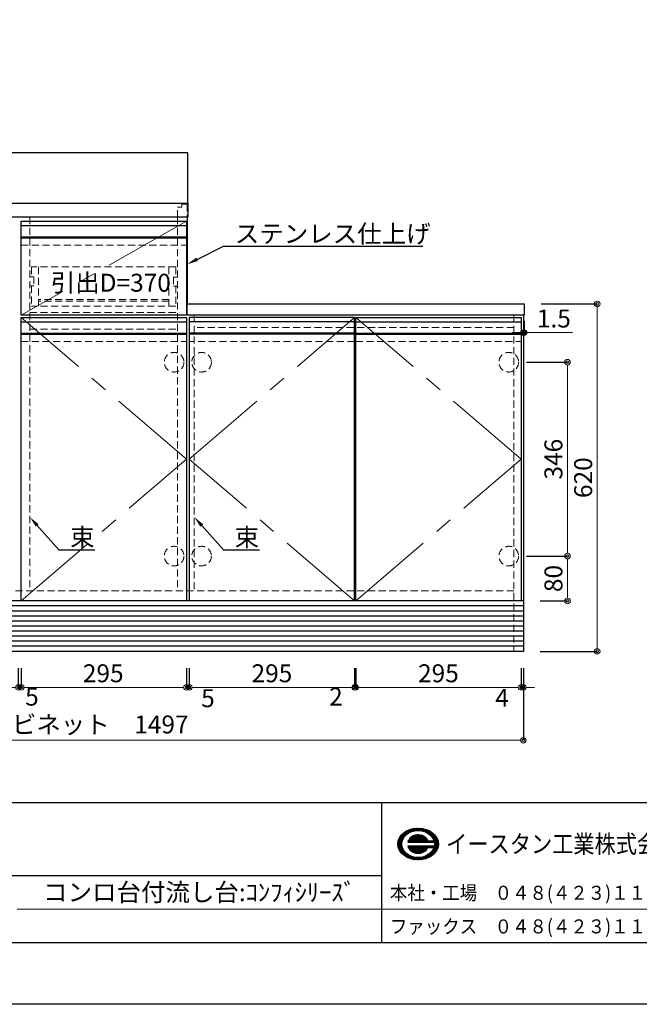
# Model space of a CAD drawing. Units: millimetres. Extents: x 0 to 4200, y 0 to 3484.
# Drawn here: x 1989 to 3095, y 0 to 1757 of the extents above; entities that cross this region are included whole.
import ezdxf
from ezdxf import colors
from ezdxf.entities.mleader import LeaderData, LeaderLine
from ezdxf.enums import TextEntityAlignment as Align
from ezdxf.math import Vec2, Vec3

# ---------------------------------------------------------------- set-up
doc = ezdxf.new("R2010")
doc.units = ezdxf.units.MM
doc.linetypes.add('CENTER', pattern=[50.8, 31.75, -6.35, 6.35, -6.35])
doc.linetypes.add('DASHED', pattern=[19.05, 12.7, -6.35])
doc.layers.get('0').update_dxf_attribs({"linetype": 'CONTINUOUS'})
doc.layers.get('Defpoints').update_dxf_attribs({"color": 8, "linetype": 'CONTINUOUS'})
doc.layers.add('図面範囲', color=7, linetype='CONTINUOUS', plot=False)
for name, color, linetype in [('外形線', 3, 'CONTINUOUS'), ('文字', 3, 'CONTINUOUS'), ('枠', 54, 'CONTINUOUS')]:
    doc.layers.add(name, color=color, linetype=linetype)
for name, color, linetype, lineweight in [('寸法', 7, 'CONTINUOUS', 9), ('芯線', 8, 'CENTER', 9), ('隠れ線', 6, 'DASHED', 9)]:
    doc.layers.add(name, color=color, linetype=linetype, lineweight=lineweight)
doc.layers.add('文字位置線', color=8, linetype='CONTINUOUS', lineweight=5, plot=False)
doc.styles.add('32mm文字', font='txt', dxfattribs={"height": 32})
doc.dimstyles.new('32mm文字', dxfattribs={"dimtxt": 32, "dimasz": 10, "dimexe": 0, "dimexo": 30, "dimgap": 5, "dimtad": 1, "dimdsep": 46, "dimtxsty": '32mm文字', "dimblk": 'ORIGIN2', "dimcen": 5, "dimclrd": 256, "dimclre": 256, "dimclrt": 256, "dimadec": 0, "dimazin": 0, "dimtfac": 1, "dimtmove": 0, "dimatfit": 3, "dimldrblk": 'OPEN30', "dimfxl": 1, "dimlwd": -1, "dimarcsym": 0})

# ---------------------------------------------------------------- blocks, each defined once
blk = doc.blocks.new('シンボル')
at = {"color": 134, "linetype": 'Continuous'}
for p, q in [((-3.52, 0.15), (-0.95, 2.73)), ((-3.51, 0.31), (-1.14, 2.68)), ((-3.48, 0.48), (-1.35, 2.61)), ((-3.43, 0.67), (-1.57, 2.53)), ((-3.35, 0.89), (-1.83, 2.42)), ((-3.22, 1.17), (-2.14, 2.24)), ((-1.93, 1.76), (-2.76, 1.76)), ((-2.6, 0.94), (-2.6, 1.91)), ((-1.65, 1.96), (-2.54, 1.96)), ((-2.4, 1.27), (-2.4, 2.07)), ((-1.27, 2.16), (-2.27, 2.16)), ((-2.2, 1.51), (-2.2, 2.21)), ((-2, 1.7), (-2, 2.32)), ((-0.65, 2.36), (-1.94, 2.36)), ((-1.8, 1.86), (-1.8, 2.43)), ((-1.6, 1.99), (-1.6, 2.52)), ((1.7, 2.56), (-1.5, 2.56)), ((-1.48, 2.06), (-0.77, 2.76)), ((-1.4, 2.1), (-1.4, 2.59)), ((-1.21, 2.18), (-0.6, 2.79)), ((-1.2, 2.19), (-1.2, 2.66)), ((-1, 2.26), (-1, 2.71)), ((-0.98, 2.27), (-0.44, 2.82)), ((-0.8, 2.32), (-0.8, 2.76)), ((1, 2.76), (-0.8, 2.76)), ((-0.78, 2.33), (-0.28, 2.83)), ((-0.6, 2.37), (-0.13, 2.84)), ((-0.6, 2.37), (-0.6, 2.79)), ((-0.43, 2.4), (0.02, 2.85)), ((-0.4, 2.4), (-0.4, 2.82)), ((-0.26, 2.42), (0.16, 2.85)), ((-0.2, 2.43), (-0.2, 2.84)), ((-0.11, 2.43), (0.3, 2.84)), ((0, 2.44), (0, 2.85)), ((0.04, 2.44), (0.43, 2.83)), ((0.18, 2.44), (0.56, 2.82)), ((0.2, 2.44), (0.2, 2.85)), ((0.31, 2.43), (0.69, 2.81)), ((0.4, 2.43), (0.4, 2.84)), ((0.44, 2.42), (0.81, 2.79)), ((0.57, 2.41), (0.93, 2.77)), ((0.6, 2.4), (0.6, 2.82)), ((0.69, 2.39), (1.05, 2.75)), ((0.8, 2.37), (0.8, 2.79)), ((0.81, 2.37), (1.17, 2.72)), ((2.14, 2.36), (0.85, 2.36)), ((0.93, 2.34), (1.28, 2.69)), ((1, 2.32), (1, 2.76)), ((1.04, 2.31), (1.39, 2.66)), ((1.15, 2.28), (1.5, 2.63)), ((1.2, 2.26), (1.2, 2.71)), ((1.25, 2.24), (1.6, 2.59)), ((1.36, 2.2), (1.71, 2.55)), ((1.4, 2.19), (1.4, 2.66)), ((1.46, 2.16), (1.81, 2.51)), ((2.47, 2.16), (1.47, 2.16)), ((1.55, 2.12), (1.91, 2.47)), ((1.57, 2.56), (1.6, 2.53)), ((1.6, 2.1), (1.6, 2.59)), ((1.65, 2.07), (2, 2.43)), ((1.74, 2.02), (2.1, 2.38)), ((1.77, 2.36), (1.78, 2.35)), ((1.8, 1.99), (1.8, 2.52)), ((1.83, 1.97), (2.19, 2.33)), ((2.74, 1.96), (1.85, 1.96)), ((1.92, 2.36), (1.93, 2.35)), ((1.92, 1.91), (2.28, 2.28)), ((1.98, 2.44), (2, 2.42)), ((2, 1.86), (2, 2.43)), ((2, 2.28), (2, 2.27)), ((2, 2.14), (2, 2.13)), ((2.08, 1.8), (2.45, 2.17)), ((2.96, 1.76), (2.13, 1.76)), ((2.16, 1.73), (2.54, 2.11)), ((2.2, 1.7), (2.2, 2.32)), ((2.2, 2.22), (2.21, 2.21)), ((2.24, 1.67), (2.62, 2.05)), ((2.26, 2.16), (2.28, 2.14)), ((2.27, 2.28), (2.28, 2.28)), ((2.31, 1.6), (2.7, 1.99)), ((2.38, 1.53), (2.78, 1.93)), ((2.4, 1.51), (2.4, 2.21)), ((2.4, 2.16), (2.42, 2.14)), ((2.45, 1.46), (2.85, 1.86)), ((2.51, 1.38), (2.93, 1.79)), ((2.6, 1.27), (2.6, 2.07)), ((2.6, 1.96), (2.6, 1.96)), ((2.74, 1.96), (2.74, 1.96)), ((2.77, 1.92), (2.8, 1.9)), ((2.8, 0.94), (2.8, 1.91)), ((2.84, 1.85), (2.92, 1.78)), ((2.94, 1.76), (2.99, 1.71)), ((-3.53, 0.01), (-2.61, 0.93)), ((-3.52, -0.13), (-2.71, 0.68)), ((-2.82, 0.16), (-3.52, 0.16)), ((-3.51, -0.26), (-2.77, 0.48)), ((-2.79, 0.36), (-3.5, 0.36)), ((-3.49, -0.38), (-2.8, 0.31)), ((-3.47, -0.5), (-2.81, 0.16)), ((-2.75, 0.56), (-3.46, 0.56)), ((-3.44, -0.61), (-2.82, 0.01)), ((-3.4, -0.73), (-3.4, 0.76)), ((-2.68, 0.76), (-3.4, 0.76)), ((-2.59, 0.96), (-3.32, 0.96)), ((-2.48, 1.16), (-3.22, 1.16)), ((-3.2, -1.16), (-3.2, 1.19)), ((-2.33, 1.36), (-3.1, 1.36)), ((-3, -1.45), (-3, 1.49)), ((-2.15, 1.56), (-2.94, 1.56)), ((-2.8, 0.31), (-2.8, 1.72)), ((-1.72, 0.36), (2.91, 0.36)), ((-1.71, 0.41), (-0.54, 1.58)), ((3.66, 0.56), (-1.66, 0.56)), ((-1.63, 0.63), (-0.78, 1.48)), ((-1.62, 0.36), (-0.35, 1.63)), ((-1.6, 0.36), (-1.6, 0.69)), ((1.77, 0.76), (-1.57, 0.76)), ((-1.48, 0.36), (-0.18, 1.66)), ((1.63, 0.96), (-1.43, 0.96)), ((-1.4, 0.36), (-1.4, 1)), ((-1.39, 1.01), (-1.17, 1.23)), ((-1.34, 0.36), (-0.02, 1.68)), ((1.45, 1.16), (-1.25, 1.16)), ((-1.2, 0.36), (0.12, 1.68)), ((-1.2, 0.36), (-1.2, 1.21)), ((-1.05, 0.36), (0.26, 1.67)), ((-1, 0.36), (-1, 1.36)), ((1.2, 1.36), (-1, 1.36)), ((-0.91, 0.36), (0.39, 1.66)), ((-0.8, 0.36), (-0.8, 1.47)), ((-0.77, 0.36), (0.51, 1.64)), ((-0.63, 0.36), (0.62, 1.61)), ((-0.6, 0.36), (-0.6, 1.56)), ((0.8, 1.56), (-0.6, 1.56)), ((-0.49, 0.36), (0.73, 1.58)), ((-0.4, 0.36), (-0.4, 1.62)), ((-0.35, 0.36), (0.84, 1.54)), ((-0.21, 0.36), (0.94, 1.5)), ((-0.2, 0.36), (-0.2, 1.66)), ((-0.06, 0.36), (1.03, 1.46)), ((0, 0.36), (0, 1.68)), ((0.08, 0.36), (1.12, 1.4)), ((0.2, 0.36), (0.2, 1.68)), ((0.22, 0.36), (1.21, 1.35)), ((0.36, 0.36), (1.29, 1.29)), ((0.4, 0.36), (0.4, 1.66)), ((0.5, 0.36), (1.37, 1.23)), ((0.6, 0.36), (0.6, 1.62)), ((0.64, 0.36), (1.45, 1.16)), ((0.78, 0.36), (1.52, 1.09)), ((0.8, 0.36), (0.8, 1.56)), ((0.93, 0.36), (1.59, 1.02)), ((1, 0.36), (1, 1.47)), ((1.07, 0.36), (1.65, 0.94)), ((1.2, 0.36), (1.2, 1.36)), ((1.21, 0.36), (1.71, 0.86)), ((1.35, 0.36), (1.76, 0.77)), ((1.4, 0.36), (1.4, 1.21)), ((1.49, 0.36), (1.81, 0.68)), ((1.6, 0.36), (1.6, 1)), ((1.63, 0.36), (1.89, 0.62)), ((1.77, 0.36), (2.03, 0.62)), ((1.8, 0.36), (1.8, 0.69)), ((1.83, 0.62), (2.93, 0.62)), ((1.92, 0.36), (2.18, 0.62)), ((2, 0.36), (2, 0.62)), ((2.06, 0.36), (2.32, 0.62)), ((2.2, 0.36), (2.2, 0.62)), ((2.2, 0.36), (2.46, 0.62)), ((2.34, 0.36), (2.6, 0.62)), ((3.14, 1.56), (2.35, 1.56)), ((2.4, 0.36), (2.4, 0.62)), ((2.48, 0.36), (2.74, 0.62)), ((3.3, 1.36), (2.53, 1.36)), ((2.58, 1.3), (3, 1.72)), ((2.6, 0.36), (2.6, 0.62)), ((2.62, 0.36), (3.42, 1.16)), ((2.64, 1.22), (3.06, 1.65)), ((2.67, -0.58), (3.69, 0.43)), ((3.42, 1.16), (2.68, 1.16)), ((2.69, 1.13), (3.13, 1.57)), ((2.74, 1.05), (3.19, 1.5)), ((2.76, 0.36), (3.47, 1.07)), ((2.79, 0.95), (3.26, 1.42)), ((3.52, 0.96), (2.79, 0.96)), ((2.8, 0.36), (2.8, 0.62)), ((2.81, -0.58), (3.71, 0.31)), ((2.83, -0.85), (3.73, 0.05)), ((2.84, 0.86), (3.31, 1.33)), ((2.88, 0.76), (3.37, 1.25)), ((3.6, 0.76), (2.88, 0.76)), ((2.91, 0.36), (3.52, 0.97)), ((3.7, 0.36), (2.91, 0.36)), ((2.92, -0.62), (3.72, 0.19)), ((3, 0.31), (3, 1.72)), ((3, 1.7), (3.06, 1.64)), ((3, 1.56), (3, 1.56)), ((3, 0.31), (3.56, 0.87)), ((3.01, 0.18), (3.6, 0.77)), ((3.02, 0.05), (3.63, 0.66)), ((3.02, -0.09), (3.66, 0.55)), ((3.72, 0.16), (3.02, 0.16)), ((3.13, 1.57), (3.14, 1.56)), ((3.2, -1.45), (3.2, 1.49)), ((3.2, 1.22), (3.2, 1.22)), ((3.4, -1.16), (3.4, 1.19)), ((3.4, 1.16), (3.41, 1.15)), ((3.4, 0.87), (3.41, 0.86)), ((3.6, -0.73), (3.6, 0.76)), ((-2.82, -0.04), (-3.53, -0.04)), ((-2.8, -0.24), (-3.51, -0.24)), ((-2.77, -0.44), (-3.48, -0.44)), ((-2.71, -0.64), (-3.43, -0.64)), ((-3.4, -0.72), (-2.82, -0.13)), ((-3.37, -0.82), (-2.8, -0.26)), ((-2.63, -0.84), (-3.36, -0.84)), ((-3.32, -0.92), (-2.78, -0.38)), ((-3.28, -1.02), (-2.76, -0.49)), ((-2.53, -1.04), (-3.26, -1.04)), ((-3.23, -1.11), (-2.72, -0.6)), ((-3.18, -1.2), (-2.69, -0.71)), ((-2.39, -1.24), (-3.15, -1.24)), ((-3.12, -1.28), (-2.65, -0.81)), ((-3.06, -1.37), (-2.6, -0.91)), ((-2.23, -1.44), (-3.01, -1.44)), ((-3, -1.45), (-2.55, -1)), ((-2.94, -1.53), (-2.5, -1.09)), ((-2.87, -1.6), (-2.44, -1.17)), ((-2.03, -1.64), (-2.84, -1.64)), ((-2.81, -1.68), (-2.38, -1.25)), ((-2.8, -1.68), (-2.8, -0.24)), ((-2.74, -1.75), (-2.32, -1.33)), ((-2.66, -1.82), (-2.26, -1.41)), ((-2.6, -1.87), (-2.6, -0.91)), ((-2.59, -1.88), (-2.19, -1.48)), ((-2.51, -1.95), (-2.12, -1.56)), ((-2.43, -2.01), (-2.05, -1.62)), ((-2.4, -2.03), (-2.4, -1.23)), ((-2.35, -2.07), (-1.97, -1.69)), ((-2.27, -2.13), (-1.89, -1.75)), ((-2.2, -2.17), (-2.2, -1.47)), ((-2, -2.29), (-2, -1.66)), ((-1.73, -0.28), (3, -0.28)), ((-1.73, -0.28), (3, -0.28)), ((-1.69, -0.42), (-1.55, -0.28)), ((3.68, -0.44), (-1.69, -0.44)), ((-1.66, -0.53), (-1.41, -0.28)), ((-1.61, -0.63), (-1.27, -0.28)), ((1.81, -0.64), (-1.61, -0.64)), ((-1.6, -0.66), (-1.6, -0.28)), ((-1.57, -0.72), (-1.13, -0.28)), ((-1.51, -0.81), (-0.99, -0.28)), ((1.69, -0.84), (-1.49, -0.84)), ((-1.46, -0.89), (-0.85, -0.28)), ((-1.4, -0.96), (-1.4, -0.28)), ((-1.39, -0.97), (-0.7, -0.28)), ((-1.33, -1.05), (-0.56, -0.28)), ((1.53, -1.04), (-1.33, -1.04)), ((-1.26, -1.12), (-0.42, -0.28)), ((-1.2, -1.17), (-1.2, -0.28)), ((-1.18, -1.18), (-0.28, -0.28)), ((1.31, -1.24), (-1.11, -1.24)), ((-1.1, -1.25), (-0.14, -0.28)), ((-1.02, -1.31), (0, -0.28)), ((-1, -1.32), (-1, -0.28)), ((-0.94, -1.36), (0.14, -0.28)), ((-0.85, -1.41), (0.29, -0.28)), ((-0.8, -1.44), (-0.8, -0.28)), ((0.99, -1.44), (-0.79, -1.44)), ((-0.75, -1.46), (0.43, -0.28)), ((-0.65, -1.5), (0.57, -0.28)), ((-0.6, -1.52), (-0.6, -0.28)), ((-0.55, -1.54), (0.71, -0.28)), ((-0.44, -1.57), (0.85, -0.28)), ((-0.4, -1.58), (-0.4, -0.28)), ((-0.32, -1.6), (0.99, -0.28)), ((-0.2, -1.62), (-0.2, -0.28)), ((-0.2, -1.62), (1.13, -0.28)), ((-0.08, -1.63), (1.28, -0.28)), ((0, -1.64), (0, -0.28)), ((0.06, -1.64), (0.05, -1.64)), ((0.06, -1.64), (1.42, -0.28)), ((0.2, -1.64), (0.2, -0.28)), ((0.2, -1.64), (1.56, -0.28)), ((0.35, -1.63), (1.7, -0.28)), ((0.4, -1.62), (0.4, -0.28)), ((0.52, -1.6), (1.84, -0.28)), ((0.6, -1.58), (0.6, -0.28)), ((0.72, -1.55), (1.98, -0.28)), ((0.8, -1.52), (0.8, -0.28)), ((0.94, -1.46), (2.12, -0.28)), ((1, -1.44), (1, -0.28)), ((1.2, -1.32), (1.2, -0.28)), ((1.29, -1.26), (1.66, -0.89)), ((1.31, -2.65), (3.71, -0.25)), ((1.4, -1.17), (1.4, -0.28)), ((1.52, -2.59), (3.69, -0.42)), ((1.6, -0.96), (1.6, -0.28)), ((1.74, -2.51), (3.64, -0.6)), ((1.8, -0.66), (1.8, -0.28)), ((1.83, -0.58), (2.93, -0.58)), ((1.97, -0.58), (2.27, -0.28)), ((1.99, -2.4), (3.57, -0.82)), ((2, -0.58), (2, -0.28)), ((2.11, -0.58), (2.41, -0.28)), ((2.2, -0.58), (2.2, -0.28)), ((2.2, -2.29), (2.2, -1.66)), ((3.04, -1.64), (2.23, -1.64)), ((2.25, -0.58), (2.55, -0.28)), ((2.29, -2.24), (3.44, -1.09)), ((2.39, -0.58), (2.69, -0.28)), ((2.4, -0.58), (2.4, -0.28)), ((2.4, -2.17), (2.4, -1.47)), ((3.21, -1.44), (2.43, -1.44)), ((2.53, -0.58), (2.83, -0.28)), ((3.35, -1.24), (2.59, -1.24)), ((2.6, -0.58), (2.6, -0.28)), ((2.6, -2.03), (2.6, -1.23)), ((2.64, -1.18), (3.73, -0.09)), ((3.46, -1.04), (2.73, -1.04)), ((2.78, -1.89), (3.13, -1.54)), ((2.8, -0.58), (2.8, -0.28)), ((2.8, -1.87), (2.8, -0.91)), ((3.56, -0.84), (2.83, -0.84)), ((3.63, -0.64), (2.91, -0.64)), ((3.71, -0.24), (3, -0.24)), ((3, -1.68), (3, -0.27)), ((3.73, -0.04), (3.02, -0.04)), ((-1.77, -1.84), (-2.63, -1.84)), ((-1.44, -2.04), (-2.39, -2.04)), ((-2.18, -2.18), (-1.81, -1.81)), ((-2.09, -2.24), (-1.73, -1.87)), ((-0.95, -2.24), (-2.08, -2.24)), ((-2, -2.29), (-1.64, -1.93)), ((-1.91, -2.34), (-1.55, -1.98)), ((-1.82, -2.38), (-1.46, -2.03)), ((-1.8, -2.39), (-1.8, -1.82)), ((-1.72, -2.43), (-1.37, -2.08)), ((1.89, -2.44), (-1.69, -2.44)), ((-1.62, -2.47), (-1.27, -2.12)), ((-1.6, -2.48), (-1.6, -1.95)), ((-1.52, -2.51), (-1.17, -2.16)), ((-1.42, -2.55), (-1.07, -2.2)), ((-1.4, -2.56), (-1.4, -2.06)), ((-1.31, -2.59), (-0.96, -2.24)), ((-1.21, -2.62), (-0.85, -2.27)), ((-1.2, -2.62), (-1.2, -2.15)), ((1.33, -2.64), (-1.13, -2.64)), ((-1.1, -2.65), (-0.74, -2.3)), ((-1, -2.68), (-1, -2.22)), ((-0.98, -2.68), (-0.63, -2.33)), ((-0.87, -2.71), (-0.51, -2.35)), ((-0.8, -2.72), (-0.8, -2.29)), ((-0.75, -2.73), (-0.39, -2.37)), ((-0.63, -2.75), (-0.26, -2.38)), ((-0.6, -2.76), (-0.6, -2.33)), ((-0.51, -2.77), (-0.13, -2.4)), ((-0.4, -2.78), (-0.4, -2.37)), ((-0.38, -2.79), (0, -2.4)), ((-0.25, -2.8), (0.14, -2.4)), ((-0.2, -2.8), (-0.2, -2.39)), ((-0.12, -2.81), (0.29, -2.4)), ((0, -2.81), (0, -2.4)), ((0.02, -2.81), (0.44, -2.39)), ((0.16, -2.81), (0.6, -2.37)), ((0.2, -2.81), (0.2, -2.4)), ((0.31, -2.81), (0.78, -2.34)), ((0.4, -2.8), (0.4, -2.39)), ((0.46, -2.8), (0.96, -2.3)), ((0.6, -2.78), (0.6, -2.37)), ((0.61, -2.78), (1.16, -2.24)), ((0.78, -2.76), (1.38, -2.16)), ((0.8, -2.76), (0.8, -2.33)), ((0.95, -2.73), (1.64, -2.04)), ((1, -2.72), (1, -2.29)), ((1.12, -2.69), (2, -1.82)), ((2.28, -2.24), (1.15, -2.24)), ((1.2, -2.68), (1.2, -2.22)), ((1.4, -2.62), (1.4, -2.15)), ((1.6, -2.56), (1.6, -2.06)), ((2.59, -2.04), (1.64, -2.04)), ((1.8, -2.48), (1.8, -1.95)), ((2.83, -1.84), (1.97, -1.84)), ((2, -2.39), (2, -1.82))]:
    blk.add_line(p, q, dxfattribs=at)
for major_axis, ratio in [((-3.63, 0), 0.779519), ((-2.92, 0), 0.828845)]:
    blk.add_ellipse((0.1, 0.02), major_axis=major_axis, ratio=ratio, dxfattribs=at)
for centre, major_axis, ratio, start_param, end_param in [((0.1, 0.02), (-1.86, 0), 0.892511, 3.511257, 6.076989), ((0.1, 0.02), (-1.86, 0), 0.892511, 0.181648, 2.771929), ((0.11, 0.04), (0.24, -1.67), 0.999613, 6.025504, 6.026457)]:
    blk.add_ellipse(centre, major_axis=major_axis, ratio=ratio, start_param=start_param, end_param=end_param, dxfattribs=at)
blk = doc.blocks.new('_Origin2')
at = {"color": 0, "linetype": 'ByBlock', "lineweight": -2}
blk.add_line((-0.5, 0), (-1, 0), dxfattribs=at)
for radius in [0.5, 0.25]:
    blk.add_circle((0, 0), radius, dxfattribs=at)
blk = doc.blocks.new('*D9')
at = {"layer": 'Defpoints', "color": 0, "transparency": 16777216}
for p in [(1390.8, 630), (2887.8, 630), (2887.8, 471.3)]:
    blk.add_point(p, dxfattribs=at)
at = {"layer": '寸法', "lineweight": -2, "transparency": 16777216}
for p, q in [((1390.8, 600), (1390.8, 471.3)), ((2887.8, 600), (2887.8, 471.3))]:
    blk.add_line(p, q, dxfattribs=at)
at = {"layer": '寸法', "transparency": 16777216}
blk.add_line((1400.8, 471.3), (2877.8, 471.3), dxfattribs=at)
at = {"layer": '寸法', "transparency": 16777216, "xscale": 10, "yscale": 10, "zscale": 10, "rotation": 180}
blk.add_blockref('_Origin2', (1390.8, 471.3), dxfattribs=at)
at = {"layer": '寸法', "transparency": 16777216, "xscale": 10, "yscale": 10, "zscale": 10}
blk.add_blockref('_Origin2', (2887.8, 471.3), dxfattribs=at)
at = {"layer": '寸法', "transparency": 16777216, "insert": (2089.3, 495.3), "char_height": 32, "attachment_point": 5, "style": '32mm文字'}
blk.add_mtext('キャビネット\u30001497', dxfattribs=at)
blk = doc.blocks.new('_Open30')
at = {"color": 0, "linetype": 'ByBlock', "lineweight": -2}
for p, q in [((-1, 0.27), (0, 0)), ((0, 0), (-1, -0.27)), ((0, 0), (-1, 0))]:
    blk.add_line(p, q, dxfattribs=at)
blk = doc.blocks.new('*D20')
at = {"layer": 'Defpoints', "color": 0, "transparency": 16777216}
for p in [(2588.8, 630), (2883.8, 630), (2883.8, 565.7)]:
    blk.add_point(p, dxfattribs=at)
at = {"layer": '寸法', "lineweight": -2, "transparency": 16777216}
for p, q in [((2588.8, 600), (2588.8, 565.7)), ((2883.8, 600), (2883.8, 565.7))]:
    blk.add_line(p, q, dxfattribs=at)
at = {"layer": '寸法', "transparency": 16777216}
blk.add_line((2598.8, 565.7), (2873.8, 565.7), dxfattribs=at)
at = {"layer": '寸法', "transparency": 16777216, "xscale": 10, "yscale": 10, "zscale": 10, "rotation": 180}
blk.add_blockref('_Origin2', (2588.8, 565.7), dxfattribs=at)
at = {"layer": '寸法', "transparency": 16777216, "xscale": 10, "yscale": 10, "zscale": 10}
blk.add_blockref('_Origin2', (2883.8, 565.7), dxfattribs=at)
at = {"layer": '寸法', "transparency": 16777216, "insert": (2736.3, 586.7), "char_height": 32, "attachment_point": 5, "style": '32mm文字'}
blk.add_mtext('295', dxfattribs=at)
blk = doc.blocks.new('*D22')
at = {"layer": 'Defpoints', "color": 0, "transparency": 16777216}
for p in [(2883.8, 630), (2887.8, 630), (2887.8, 565.7)]:
    blk.add_point(p, dxfattribs=at)
at = {"layer": '寸法', "lineweight": -2, "transparency": 16777216}
for p, q in [((2883.8, 600), (2883.8, 565.7)), ((2887.8, 600), (2887.8, 565.7))]:
    blk.add_line(p, q, dxfattribs=at)
at = {"layer": '寸法', "transparency": 16777216}
for p, q in [((2873.8, 565.7), (2863.8, 565.7)), ((2883.8, 565.7), (2887.8, 565.7)), ((2897.8, 565.7), (2907.8, 565.7))]:
    blk.add_line(p, q, dxfattribs=at)
at = {"layer": '寸法', "transparency": 16777216, "xscale": 10, "yscale": 10, "zscale": 10}
blk.add_blockref('_Origin2', (2883.8, 565.7), dxfattribs=at)
at = {"layer": '寸法', "transparency": 16777216, "xscale": 10, "yscale": 10, "zscale": 10, "rotation": 180}
blk.add_blockref('_Origin2', (2887.8, 565.7), dxfattribs=at)
at = {"layer": '寸法', "transparency": 16777216, "insert": (2849.8, 542.9), "char_height": 32, "attachment_point": 5, "style": '32mm文字'}
blk.add_mtext('4', dxfattribs=at)
blk = doc.blocks.new('*D23')
at = {"layer": 'Defpoints', "color": 0, "transparency": 16777216}
for p in [(2286.8, 630), (2291.8, 630), (2291.8, 565.7)]:
    blk.add_point(p, dxfattribs=at)
at = {"layer": '寸法', "lineweight": -2, "transparency": 16777216}
for p, q in [((2286.8, 600), (2286.8, 565.7)), ((2291.8, 600), (2291.8, 565.7))]:
    blk.add_line(p, q, dxfattribs=at)
at = {"layer": '寸法', "transparency": 16777216}
for p, q in [((2276.8, 565.7), (2266.8, 565.7)), ((2286.8, 565.7), (2291.8, 565.7)), ((2301.8, 565.7), (2311.8, 565.7))]:
    blk.add_line(p, q, dxfattribs=at)
at = {"layer": '寸法', "transparency": 16777216, "xscale": 10, "yscale": 10, "zscale": 10}
blk.add_blockref('_Origin2', (2286.8, 565.7), dxfattribs=at)
at = {"layer": '寸法', "transparency": 16777216, "xscale": 10, "yscale": 10, "zscale": 10, "rotation": 180}
blk.add_blockref('_Origin2', (2291.8, 565.7), dxfattribs=at)
at = {"layer": '寸法', "transparency": 16777216, "insert": (2325.1, 542.2), "char_height": 32, "attachment_point": 5, "style": '32mm文字'}
blk.add_mtext('5', dxfattribs=at)
blk = doc.blocks.new('*D25')
at = {"layer": 'Defpoints', "color": 0, "transparency": 16777216}
for p in [(2863.3, 800), (2966.6, 800), (2887.8, 720)]:
    blk.add_point(p, dxfattribs=at)
at = {"layer": '寸法', "lineweight": -2, "transparency": 16777216}
for p, q in [((2893.3, 800), (2966.6, 800)), ((2917.8, 720), (2966.6, 720))]:
    blk.add_line(p, q, dxfattribs=at)
at = {"layer": '寸法', "transparency": 16777216}
blk.add_line((2966.6, 730), (2966.6, 790), dxfattribs=at)
at = {"layer": '寸法', "transparency": 16777216, "xscale": 10, "yscale": 10, "zscale": 10}
for p, rotation in [((2966.6, 800), 90), ((2966.6, 720), 270)]:
    blk.add_blockref('_Origin2', p, dxfattribs=dict(at, rotation=rotation))
at = {"layer": '寸法', "transparency": 16777216, "insert": (2945.6, 760), "char_height": 32, "attachment_point": 5, "rotation": 90, "style": '32mm文字'}
blk.add_mtext('80', dxfattribs=at)
blk = doc.blocks.new('*D26')
at = {"layer": 'Defpoints', "color": 0, "transparency": 16777216}
for p in [(2863.3, 1146), (2966.6, 1146), (2863.3, 800)]:
    blk.add_point(p, dxfattribs=at)
at = {"layer": '寸法', "lineweight": -2, "transparency": 16777216}
for p, q in [((2893.3, 1146), (2966.6, 1146)), ((2893.3, 800), (2966.6, 800))]:
    blk.add_line(p, q, dxfattribs=at)
at = {"layer": '寸法', "transparency": 16777216}
blk.add_line((2966.6, 810), (2966.6, 1136), dxfattribs=at)
at = {"layer": '寸法', "transparency": 16777216, "xscale": 10, "yscale": 10, "zscale": 10}
for p, rotation in [((2966.6, 1146), 90), ((2966.6, 800), 270)]:
    blk.add_blockref('_Origin2', p, dxfattribs=dict(at, rotation=rotation))
at = {"layer": '寸法', "transparency": 16777216, "insert": (2945.6, 973), "char_height": 32, "attachment_point": 5, "rotation": 90, "style": '32mm文字'}
blk.add_mtext('346', dxfattribs=at)
blk = doc.blocks.new('*D27')
at = {"layer": 'Defpoints', "color": 0, "transparency": 16777216}
for p in [(2889.3, 1250), (2887.8, 1229.3), (2889.3, 1198.9)]:
    blk.add_point(p, dxfattribs=at)
at = {"layer": '寸法', "lineweight": -2, "transparency": 16777216}
for p, q in [((2889.3, 1220), (2889.3, 1198.9)), ((2887.8, 1199.3), (2887.8, 1198.9))]:
    blk.add_line(p, q, dxfattribs=at)
at = {"layer": '寸法', "transparency": 16777216}
for p, q in [((2877.8, 1198.9), (2867.8, 1198.9)), ((2887.8, 1198.9), (2889.3, 1198.9)), ((2899.3, 1198.9), (2975.2, 1198.9))]:
    blk.add_line(p, q, dxfattribs=at)
at = {"layer": '寸法', "transparency": 16777216, "xscale": 10, "yscale": 10, "zscale": 10}
blk.add_blockref('_Origin2', (2887.8, 1198.9), dxfattribs=at)
at = {"layer": '寸法', "transparency": 16777216, "xscale": 10, "yscale": 10, "zscale": 10, "rotation": 180}
blk.add_blockref('_Origin2', (2889.3, 1198.9), dxfattribs=at)
at = {"layer": '寸法', "transparency": 16777216, "insert": (2942.2, 1219.9), "char_height": 32, "attachment_point": 5, "style": '32mm文字'}
blk.add_mtext('1.5', dxfattribs=at)
blk = doc.blocks.new('*D44')
at = {"layer": 'Defpoints', "color": 0, "transparency": 16777216}
for p in [(1991.8, 630), (2286.8, 630), (2286.8, 565.7)]:
    blk.add_point(p, dxfattribs=at)
at = {"layer": '寸法', "lineweight": -2, "transparency": 16777216}
for p, q in [((1991.8, 600), (1991.8, 565.7)), ((2286.8, 600), (2286.8, 565.7))]:
    blk.add_line(p, q, dxfattribs=at)
at = {"layer": '寸法', "transparency": 16777216}
blk.add_line((2001.8, 565.7), (2276.8, 565.7), dxfattribs=at)
at = {"layer": '寸法', "transparency": 16777216, "xscale": 10, "yscale": 10, "zscale": 10, "rotation": 180}
blk.add_blockref('_Origin2', (1991.8, 565.7), dxfattribs=at)
at = {"layer": '寸法', "transparency": 16777216, "xscale": 10, "yscale": 10, "zscale": 10}
blk.add_blockref('_Origin2', (2286.8, 565.7), dxfattribs=at)
at = {"layer": '寸法', "transparency": 16777216, "insert": (2138.3, 586.7), "char_height": 32, "attachment_point": 5, "style": '32mm文字'}
blk.add_mtext('295', dxfattribs=at)
blk = doc.blocks.new('*D76')
at = {"layer": 'Defpoints', "color": 0, "transparency": 16777216}
for p in [(2889.3, 1250), (3019.6, 1250), (2887.8, 630)]:
    blk.add_point(p, dxfattribs=at)
at = {"layer": '寸法', "lineweight": -2, "transparency": 16777216}
for p, q in [((2919.3, 1250), (3019.6, 1250)), ((2917.8, 630), (3019.6, 630))]:
    blk.add_line(p, q, dxfattribs=at)
at = {"layer": '寸法', "transparency": 16777216}
blk.add_line((3019.6, 640), (3019.6, 1240), dxfattribs=at)
at = {"layer": '寸法', "transparency": 16777216, "xscale": 10, "yscale": 10, "zscale": 10}
for p, rotation in [((3019.6, 1250), 90), ((3019.6, 630), 270)]:
    blk.add_blockref('_Origin2', p, dxfattribs=dict(at, rotation=rotation))
at = {"layer": '寸法', "transparency": 16777216, "insert": (2998.6, 940), "char_height": 32, "attachment_point": 5, "rotation": 90, "style": '32mm文字'}
blk.add_mtext('620', dxfattribs=at)
blk = doc.blocks.new('*D78')
at = {"layer": 'Defpoints', "color": 0, "transparency": 16777216}
for p in [(2291.8, 630), (2586.8, 630), (2291.8, 565.7)]:
    blk.add_point(p, dxfattribs=at)
at = {"layer": '寸法', "lineweight": -2, "transparency": 16777216}
for p, q in [((2291.8, 600), (2291.8, 565.7)), ((2586.8, 600), (2586.8, 565.7))]:
    blk.add_line(p, q, dxfattribs=at)
at = {"layer": '寸法', "transparency": 16777216}
blk.add_line((2576.8, 565.7), (2301.8, 565.7), dxfattribs=at)
at = {"layer": '寸法', "transparency": 16777216, "xscale": 10, "yscale": 10, "zscale": 10, "rotation": 180}
blk.add_blockref('_Origin2', (2291.8, 565.7), dxfattribs=at)
at = {"layer": '寸法', "transparency": 16777216, "xscale": 10, "yscale": 10, "zscale": 10}
blk.add_blockref('_Origin2', (2586.8, 565.7), dxfattribs=at)
at = {"layer": '寸法', "transparency": 16777216, "insert": (2439.3, 586.7), "char_height": 32, "attachment_point": 5, "style": '32mm文字'}
blk.add_mtext('295', dxfattribs=at)
blk = doc.blocks.new('*D79')
at = {"layer": 'Defpoints', "color": 0, "transparency": 16777216}
for p in [(2586.8, 630), (2588.8, 630), (2588.8, 565.7)]:
    blk.add_point(p, dxfattribs=at)
at = {"layer": '寸法', "lineweight": -2, "transparency": 16777216}
for p, q in [((2586.8, 600), (2586.8, 565.7)), ((2588.8, 600), (2588.8, 565.7))]:
    blk.add_line(p, q, dxfattribs=at)
at = {"layer": '寸法', "transparency": 16777216}
for p, q in [((2576.8, 565.7), (2566.8, 565.7)), ((2586.8, 565.7), (2588.8, 565.7)), ((2598.8, 565.7), (2608.8, 565.7))]:
    blk.add_line(p, q, dxfattribs=at)
at = {"layer": '寸法', "transparency": 16777216, "xscale": 10, "yscale": 10, "zscale": 10}
blk.add_blockref('_Origin2', (2586.8, 565.7), dxfattribs=at)
at = {"layer": '寸法', "transparency": 16777216, "xscale": 10, "yscale": 10, "zscale": 10, "rotation": 180}
blk.add_blockref('_Origin2', (2588.8, 565.7), dxfattribs=at)
at = {"layer": '寸法', "transparency": 16777216, "insert": (2553.5, 545.1), "char_height": 32, "attachment_point": 5, "style": '32mm文字'}
blk.add_mtext('2', dxfattribs=at)
blk = doc.blocks.new('*D81')
at = {"layer": 'Defpoints', "color": 0, "transparency": 16777216}
for p in [(1986.8, 630), (1991.8, 630), (1991.8, 565.7)]:
    blk.add_point(p, dxfattribs=at)
at = {"layer": '寸法', "lineweight": -2, "transparency": 16777216}
for p, q in [((1986.8, 600), (1986.8, 565.7)), ((1991.8, 600), (1991.8, 565.7))]:
    blk.add_line(p, q, dxfattribs=at)
at = {"layer": '寸法', "transparency": 16777216}
for p, q in [((1976.8, 565.7), (1966.8, 565.7)), ((1986.8, 565.7), (1991.8, 565.7)), ((2001.8, 565.7), (2011.8, 565.7))]:
    blk.add_line(p, q, dxfattribs=at)
at = {"layer": '寸法', "transparency": 16777216, "xscale": 10, "yscale": 10, "zscale": 10}
blk.add_blockref('_Origin2', (1986.8, 565.7), dxfattribs=at)
at = {"layer": '寸法', "transparency": 16777216, "xscale": 10, "yscale": 10, "zscale": 10, "rotation": 180}
blk.add_blockref('_Origin2', (1991.8, 565.7), dxfattribs=at)
at = {"layer": '寸法', "transparency": 16777216, "insert": (2011.2, 545), "char_height": 32, "attachment_point": 5, "style": '32mm文字'}
blk.add_mtext('5', dxfattribs=at)
blk = doc.blocks.new('*D84')
at = {"layer": 'Defpoints', "color": 0, "transparency": 16777216}
for p in [(1691.8, 630), (1986.8, 630), (1986.8, 565.7)]:
    blk.add_point(p, dxfattribs=at)
at = {"layer": '寸法', "lineweight": -2, "transparency": 16777216}
for p, q in [((1691.8, 600), (1691.8, 565.7)), ((1986.8, 600), (1986.8, 565.7))]:
    blk.add_line(p, q, dxfattribs=at)
at = {"layer": '寸法', "transparency": 16777216}
blk.add_line((1701.8, 565.7), (1976.8, 565.7), dxfattribs=at)
at = {"layer": '寸法', "transparency": 16777216, "xscale": 10, "yscale": 10, "zscale": 10, "rotation": 180}
blk.add_blockref('_Origin2', (1691.8, 565.7), dxfattribs=at)
at = {"layer": '寸法', "transparency": 16777216, "xscale": 10, "yscale": 10, "zscale": 10}
blk.add_blockref('_Origin2', (1986.8, 565.7), dxfattribs=at)
at = {"layer": '寸法', "transparency": 16777216, "insert": (1847.6, 586.7), "char_height": 32, "attachment_point": 5, "style": '32mm文字'}
blk.add_mtext('295', dxfattribs=at)

msp = doc.modelspace()

# ---------------------------------------------------------------- linework, layer by layer
msp.add_line((2588.801, 1028), (2587.801, 1028))
at = {"color": 4}
msp.add_lwpolyline([(1991.802, 1229.998), (1991.802, 1397.998), (2286.802, 1397.998), (2286.802, 1229.998)], close=True, dxfattribs=at)
at = {"layer": '図面範囲'}
msp.add_lwpolyline([(0, 2970), (4200, 2970), (4200, 0), (0, 0)], close=True, dxfattribs=at)
at = {"layer": '外形線', "color": 6}
for p, q in [((1991.803, 1389.998), (2286.803, 1389.998)), ((1991.803, 1369.998), (2286.803, 1369.998)), ((1991.803, 1367.998), (2286.803, 1367.998)), ((1991.801, 1217.998), (2286.801, 1217.998)), ((2586.801, 1217.998), (2291.801, 1217.998)), ((2588.801, 1217.998), (2883.801, 1217.998)), ((1991.801, 1197.998), (2286.801, 1197.998)), ((1991.801, 1195.998), (2286.801, 1195.998)), ((2586.801, 1197.998), (2291.801, 1197.998)), ((2586.801, 1195.998), (2291.801, 1195.998)), ((2588.801, 1197.998), (2883.801, 1197.998)), ((2588.801, 1195.998), (2883.801, 1195.998))]:
    msp.add_line(p, q, dxfattribs=at)
at = {"layer": '外形線', "color": 3}
msp.add_line((2287.801, 1405), (2287.801, 1250), dxfattribs=at)
at = {"layer": '外形線'}
for p, q in [((2887.801, 1230), (2887.801, 630)), ((2887.801, 720), (1390.801, 720)), ((2887.801, 630), (1390.801, 630))]:
    msp.add_line(p, q, dxfattribs=at)
at = {"layer": '外形線', "color": 14}
for p, q in [((2887.801, 711), (1390.801, 711)), ((2887.801, 702), (1390.801, 702)), ((2887.801, 693), (1390.801, 693)), ((2887.801, 684), (1390.801, 684)), ((2887.801, 675), (1390.801, 675)), ((2887.801, 666), (1390.801, 666)), ((2887.801, 657), (1390.801, 657)), ((2887.801, 648), (1390.801, 648)), ((2887.801, 639), (1390.801, 639))]:
    msp.add_line(p, q, dxfattribs=at)
at = {"layer": '外形線'}
msp.add_lwpolyline([(2289.301, 1430), (2289.301, 1520), (1389.301, 1520)], dxfattribs=at)
for points in [[(1389.301, 1430), (2289.301, 1430), (2289.301, 1405), (1389.301, 1405)], [(2287.801, 1250), (2889.301, 1250), (2889.301, 1230), (2287.801, 1230)]]:
    msp.add_lwpolyline(points, close=True, dxfattribs=at)
at = {"layer": '外形線', "color": 4}
for points in [[(1991.801, 720), (1991.801, 1225.998), (2286.801, 1225.998), (2286.801, 720)], [(2586.801, 720), (2586.801, 1225.998), (2291.801, 1225.998), (2291.801, 720)], [(2588.801, 720), (2588.801, 1225.998), (2883.801, 1225.998), (2883.801, 720)]]:
    msp.add_lwpolyline(points, dxfattribs=at)
at = {"layer": '文字位置線'}
msp.add_line((1985, 170), (3185, 170), dxfattribs=at)
at = {"layer": '枠', "color": 54, "linetype": 'Continuous'}
for p, q in [((195, 360), (4005, 360)), ((2635, 360), (2635, 110)), ((1935, 230), (2635, 230))]:
    msp.add_line(p, q, dxfattribs=at)
msp.add_lwpolyline([(195, 110), (195, 2860), (4005, 2860), (4005, 110)], close=True, dxfattribs=at)
at = {"layer": '芯線', "color": 4, "ltscale": 5}
msp.add_line((2286.803, 1397.998), (1991.802, 1229.998), dxfattribs=at)
for points in [[(1991.801, 720), (2286.801, 972.999), (1991.801, 1225.998)], [(2586.801, 720), (2291.801, 972.999), (2586.801, 1225.998)], [(2588.801, 720), (2883.801, 972.999), (2588.801, 1225.998)]]:
    msp.add_lwpolyline(points, dxfattribs=at)
at = {"layer": '隠れ線', "color": 3}
for p, q in [((2007.302, 1405), (2007.302, 737.998)), ((2270.801, 1405), (2270.801, 738)), ((2007.302, 1234.998), (2270.302, 1234.998)), ((2300.801, 1230), (2300.801, 738)), ((2870.801, 1230), (2870.801, 630)), ((2007.302, 1204.998), (2270.801, 1204.998)), ((2870.801, 1207.998), (2300.801, 1207.998)), ((2870.801, 738), (1407.801, 738))]:
    msp.add_line(p, q, dxfattribs=at)
at = {"layer": '隠れ線', "color": 214}
for p, q in [((1991.803, 1354.998), (2286.803, 1354.998)), ((1991.801, 1182.998), (2286.801, 1182.998)), ((2586.801, 1182.998), (2291.801, 1182.998)), ((2588.801, 1182.998), (2883.801, 1182.998))]:
    msp.add_line(p, q, dxfattribs=at)
at = {"layer": '隠れ線', "color": 6}
for p, q in [((2267.552, 1315.998), (2010.552, 1315.998)), ((2010.552, 1315.998), (2010.552, 1298.498)), ((2022.552, 1315.998), (2022.552, 1245.998)), ((2255.552, 1315.998), (2255.552, 1245.998)), ((2267.552, 1315.998), (2267.552, 1297.998)), ((2007.302, 1298.498), (2014.552, 1298.498)), ((2014.552, 1298.498), (2014.552, 1282.498)), ((2263.552, 1297.998), (2263.552, 1281.998)), ((2270.801, 1297.998), (2263.552, 1297.998)), ((2007.302, 1282.498), (2014.552, 1282.498)), ((2010.552, 1282.498), (2010.552, 1245.998)), ((2270.801, 1281.998), (2263.552, 1281.998)), ((2267.552, 1281.998), (2267.552, 1245.998)), ((2255.552, 1257.998), (2022.552, 1257.998)), ((2255.552, 1254.998), (2022.552, 1254.998)), ((2267.552, 1245.998), (2010.552, 1245.998))]:
    msp.add_line(p, q, dxfattribs=at)
at = {"layer": '隠れ線', "color": 253}
msp.add_lwpolyline([(2270.801, 1405), (2270.801, 1423), (2278.801, 1423), (2278.801, 1428), (2287.801, 1428), (2287.801, 1405)], dxfattribs=at)
at = {"layer": '隠れ線'}
for centre in [(2264.801, 1146), (2313.801, 1146), (2861.801, 1146), (2264.801, 800), (2313.801, 800), (2861.801, 800)]:
    msp.add_circle(centre, 17.5, dxfattribs=at)

# ---------------------------------------------------------------- block references
at = {"layer": '枠', "color": 0, "linetype": 'Continuous', "xscale": 10, "yscale": 10}
msp.add_blockref('シンボル', (2699.011, 285.823), dxfattribs=at)

# ---------------------------------------------------------------- texts
at = {"style": '32mm文字'}
msp.add_text('引出D=370', height=32, dxfattribs=at).set_placement((2044.673, 1271.923))
at = {"layer": '文字', "linetype": 'Continuous', "style": '32mm文字'}
for s, height, width, p, p2 in [('イースタン工業株式会社', 32, 0.909676, (2750.076, 270.166), (3166.182, 270.166)), ('本社・工場\u3000０４８(４２３)１１１１', 25, 0.939989, (2649.716, 186.543), (3168.857, 186.543))]:
    msp.add_text(s, height=height, dxfattribs=dict(at, width=width)).set_placement(p, p2, align=Align.FIT)
msp.add_text('コンロ台付流し台:ｺﾝﾌｨｼﾘｰｽﾞ', height=32, dxfattribs=at).set_placement((2310, 200), align=Align.MIDDLE_CENTER)
at = {"layer": '文字', "linetype": 'Continuous', "style": '32mm文字', "width": 0.939989}
msp.add_text('ファックス\u3000０４８(４２３)１１１２', height=25, rotation=360, dxfattribs=at).set_placement((2649.716, 126.543), (3168.857, 126.543), align=Align.FIT)

# ---------------------------------------------------------------- dimensions: what is measured, and where the dimension line sits
at = {"layer": '寸法'}
dim = msp.add_linear_dim(base=(2889.301, 1198.938), p1=(2887.801, 1229.34), p2=(2889.301, 1250), dimstyle='32mm文字', override={"dimclrd": 256, "dimclre": 256, "dimclrt": 256}, dxfattribs=at)
dim.commit()
dim.dimension.update_dxf_attribs({"geometry": '*D27', "text_midpoint": (2942.24, 1219.938)})
for base, p1, p2, picture, middle in [((3019.618, 1250), (2887.801, 630), (2889.301, 1250), '*D76', (2998.618, 940)), ((2966.602, 1146), (2863.301, 800), (2863.301, 1146), '*D26', (2945.602, 973)), ((2966.602, 800), (2887.801, 720), (2863.301, 800), '*D25', (2945.602, 760))]:
    dim = msp.add_linear_dim(base=base, p1=p1, p2=p2, angle=90, dimstyle='32mm文字', override={"dimclrd": 256, "dimclre": 256, "dimclrt": 256}, dxfattribs=at)
    dim.commit()
    dim.dimension.update_dxf_attribs({"geometry": picture, "text_midpoint": middle})
dim = msp.add_linear_dim(base=(2887.801, 471.254), p1=(1390.801, 630), p2=(2887.801, 630), angle=0, text='キャビネット\u3000<>', dimstyle='32mm文字', override={"dimclrd": 256, "dimclre": 256, "dimclrt": 256}, dxfattribs=at)
dim.commit()
dim.dimension.update_dxf_attribs({"geometry": '*D9', "text_midpoint": (2089.301, 471.254), "dimtype": 160})
for base, p1, p2, angle, override, picture, middle in [((1986.801, 565.73), (1691.801, 630), (1986.801, 630), 0, {"dimclrd": 256, "dimclre": 256, "dimclrt": 256}, '*D84', (1847.589, 565.73)), ((1991.801, 565.73), (1986.801, 630), (1991.801, 630), 0, {"dimclrd": 256, "dimclre": 256, "dimclrt": 256, "dimtmove": 2}, '*D81', (2011.207, 544.967)), ((2286.801, 565.73), (1991.801, 630), (2286.801, 630), 0, {"dimclrd": 256, "dimclre": 256, "dimclrt": 256}, '*D44', (2138.301, 565.73)), ((2291.801, 565.73), (2286.801, 630), (2291.801, 630), 0, {"dimclrd": 256, "dimclre": 256, "dimclrt": 256, "dimtmove": 2}, '*D23', (2325.085, 542.163)), ((2291.801, 565.73), (2586.801, 630), (2291.801, 630), 180, {"dimclrd": 256, "dimclre": 256, "dimclrt": 256}, '*D78', (2439.301, 565.73)), ((2588.801, 565.73), (2586.801, 630), (2588.801, 630), 0, {"dimclrd": 256, "dimclre": 256, "dimclrt": 256, "dimtmove": 2}, '*D79', (2553.516, 545.127)), ((2883.801, 565.73), (2588.801, 630), (2883.801, 630), 0, {"dimclrd": 256, "dimclre": 256, "dimclrt": 256}, '*D20', (2736.301, 565.73)), ((2887.801, 565.73), (2883.801, 630), (2887.801, 630), 0, {"dimclrd": 256, "dimclre": 256, "dimclrt": 256, "dimtmove": 2}, '*D22', (2849.786, 542.906))]:
    dim = msp.add_linear_dim(base=base, p1=p1, p2=p2, angle=angle, dimstyle='32mm文字', override=override, dxfattribs=at)
    dim.commit()
    dim.dimension.update_dxf_attribs({"geometry": picture, "text_midpoint": middle, "dimtype": 160})

# ---------------------------------------------------------------- leaders
ml = msp.add_multileader_mtext('Standard')
ml.set_content('ステンレス仕上げ', color=256, style='32mm文字')
ml.set_leader_properties()
ml.build(insert=Vec2(0, 0))
ml.multileader.update_dxf_attribs({"text_left_attachment_type": 6, "text_right_attachment_type": 6, "dogleg_length": 15, "arrow_head_size": 20})
ctx = ml.context
ctx.base_point, ctx.char_height, ctx.arrow_head_size, ctx.landing_gap_size, ctx.plane_origin = Vec3(2368.084, 1352.906), 32, 20, 5, Vec3(2373.084, 1370.449)
ctx.left_attachment, ctx.right_attachment = 6, 6
notes = []
notes.append((ctx, [(0, (1, 1, 0), (2353.084, 1352.906), (1, 0), 15, [(0, [(2287.801, 1320.835)], 0, [])])]))
ctx.mtext.insert, ctx.mtext.width, ctx.mtext.defined_height, ctx.mtext.flow_direction = Vec3(2373.084, 1391.306), 332.2508, 25.986, 5
ml = msp.add_multileader_mtext('Standard')
ml.set_content('束', color=256, style='32mm文字')
ml.set_leader_properties()
ml.build(insert=Vec2(0, 0))
ml.multileader.update_dxf_attribs({"text_left_attachment_type": 6, "text_right_attachment_type": 6, "dogleg_length": 15, "arrow_head_size": 20})
ctx = ml.context
ctx.base_point, ctx.char_height, ctx.arrow_head_size, ctx.landing_gap_size, ctx.plane_origin = Vec3(2074.212, 811.181), 32, 20, 5, Vec3(2062.193, 839.891)
ctx.left_attachment, ctx.right_attachment = 6, 6
notes.append((ctx, [(0, (1, 1, 0), (2059.212, 811.181), (1, 0), 15, [(0, [(2007.302, 869.567)], 0, [])])]))
ctx.mtext.insert, ctx.mtext.width, ctx.mtext.defined_height, ctx.mtext.flow_direction = Vec3(2079.212, 849.581), 62.03112, 25.986, 5
ml = msp.add_multileader_mtext('Standard')
ml.set_content('束', color=256, style='32mm文字')
ml.set_leader_properties()
ml.build(insert=Vec2(0, 0))
ml.multileader.update_dxf_attribs({"text_left_attachment_type": 6, "text_right_attachment_type": 6, "dogleg_length": 15, "arrow_head_size": 20})
ctx = ml.context
ctx.base_point, ctx.char_height, ctx.arrow_head_size, ctx.landing_gap_size, ctx.plane_origin = Vec3(2367.711, 811.181), 32, 20, 5, Vec3(2355.693, 839.891)
ctx.left_attachment, ctx.right_attachment = 6, 6
notes.append((ctx, [(0, (1, 1, 0), (2352.711, 811.181), (1, 0), 15, [(0, [(2300.801, 869.567)], 0, [])])]))
ctx.mtext.insert, ctx.mtext.width, ctx.mtext.defined_height, ctx.mtext.flow_direction = Vec3(2372.711, 849.581), 62.03112, 25.986, 5
for ctx, leaders in notes:
    for number, flags, end, landing, length, lines in leaders:
        leader = LeaderData()
        leader.index, (leader.has_last_leader_line, leader.has_dogleg_vector, leader.attachment_direction) = number, flags
        leader.last_leader_point, leader.dogleg_vector, leader.dogleg_length = Vec3(end), Vec3(landing), length
        for number, points, colour, breaks in lines:
            line = LeaderLine()
            line.index, line.vertices, line.color, line.breaks = number, Vec3.list(points), colors.encode_raw_color(colour), breaks
            leader.lines.append(line)
        ctx.leaders.append(leader)

doc.saveas('drawing.dxf')
